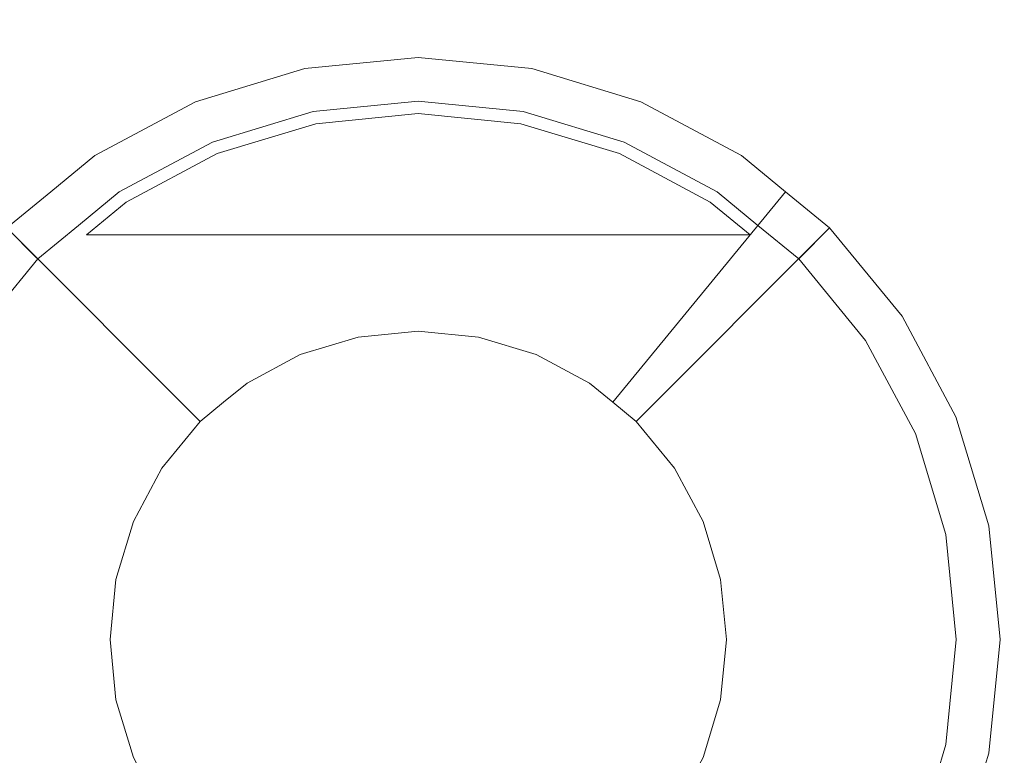
# Model space of a CAD drawing. Extents: x 0 to 600, y -520 to 0.
# Drawn here: x 437 to 470, y -471 to -447 of the extents above; entities that cross this region are included whole.
import ezdxf

# ---------------------------------------------------------------- set-up
doc = ezdxf.new("R2010")
doc.units = 0
doc.header["$MEASUREMENT"] = 0
doc.layers.add('PLYTA', color=7, linetype='Continuous', true_color=0x060606)
doc.layers.add('POKRETLO01', color=7, linetype='Continuous', true_color=0x0f0f0f)
doc.layers.add('POKRETLO02', color=14, linetype='Continuous')

msp = doc.modelspace()

# ---------------------------------------------------------------- linework, layer by layer
at = {"layer": 'PLYTA', "lineweight": 0, "invisible_edges": 15}
for points in [[(10.372, 0, 0), (599.492, -512.833, 0), (1.981, -515.724, 0), (10.372, 0, 0)], [(599.492, -512.833, 0), (10.372, 0, 0), (598.019, -4.276, 0), (599.492, -512.833, 0)], [(594.434, -509.19, 5), (8.908, -5.867, 5), (7.588, -513.46, 5), (594.434, -509.19, 5)], [(8.908, -5.867, 5), (594.434, -509.19, 5), (592.412, -6.54, 5), (8.908, -5.867, 5)]]:
    msp.add_3dface(points, dxfattribs=at)
at = {"layer": 'POKRETLO01', "lineweight": 0}
for points, invisible_edges in [([(446.421, -448.679, 6.785), (446.696, -450.061, 10.249), (450.174, -449.719, 10.249), (450.174, -448.309, 6.785)], 7), ([(450.174, -457.355, 6.785), (448.186, -457.551, 6.785), (446.421, -448.679, 6.785), (450.174, -448.309, 6.785)], 14), ([(450.174, -448.309, 6.785), (450.174, -449.719, 10.249), (453.652, -450.061, 10.249), (453.927, -448.679, 6.785)], 7), ([(452.162, -457.551, 6.785), (450.174, -457.355, 6.785), (450.174, -448.309, 6.785), (453.927, -448.679, 6.785)], 14), ([(442.812, -449.774, 6.785), (443.352, -451.076, 10.249), (446.696, -450.061, 10.249), (446.421, -448.679, 6.785)], 7), ([(448.186, -457.551, 6.785), (446.274, -458.131, 6.785), (442.812, -449.774, 6.785), (446.421, -448.679, 6.785)], 14), ([(454.074, -458.131, 6.785), (452.162, -457.551, 6.785), (453.927, -448.679, 6.785), (457.536, -449.774, 6.785)], 14), ([(453.927, -448.679, 6.785), (453.652, -450.061, 10.249), (456.996, -451.076, 10.249), (457.536, -449.774, 6.785)], 7), ([(439.486, -451.551, 6.785), (440.269, -452.723, 10.249), (443.352, -451.076, 10.249), (442.812, -449.774, 6.785)], 7), ([(446.274, -458.131, 6.785), (444.512, -459.073, 6.785), (439.486, -451.551, 6.785), (442.812, -449.774, 6.785)], 14), ([(446.696, -450.061, 10.249), (446.696, -450.061, 11.127), (450.174, -449.719, 11.127), (450.174, -449.719, 10.249)], 15), ([(446.696, -450.061, 11.127), (446.696, -450.061, 26.957), (450.174, -449.719, 26.957), (450.174, -449.719, 11.127)], 15), ([(450.174, -449.719, 26.957), (446.696, -450.061, 26.957), (446.703, -450.097, 27.092), (450.174, -449.756, 27.092)], 11), ([(450.174, -449.756, 27.092), (446.703, -450.097, 27.092), (446.723, -450.195, 27.191), (450.174, -449.855, 27.191)], 15), ([(450.174, -449.855, 27.191), (446.723, -450.195, 27.191), (446.749, -450.328, 27.228), (450.174, -449.991, 27.228)], 15), ([(450.174, -449.719, 11.127), (450.174, -449.719, 26.957), (453.652, -450.061, 26.957), (453.652, -450.061, 11.127)], 15), ([(450.174, -449.719, 10.249), (450.174, -449.719, 11.127), (453.652, -450.061, 11.127), (453.652, -450.061, 10.249)], 15), ([(453.652, -450.061, 26.957), (450.174, -449.719, 26.957), (450.174, -449.756, 27.092), (453.645, -450.097, 27.092)], 11), ([(453.645, -450.097, 27.092), (450.174, -449.756, 27.092), (450.174, -449.855, 27.191), (453.625, -450.195, 27.191)], 15), ([(453.625, -450.195, 27.191), (450.174, -449.855, 27.191), (450.174, -449.991, 27.228), (453.599, -450.328, 27.228)], 15), ([(455.836, -459.073, 6.785), (454.074, -458.131, 6.785), (457.536, -449.774, 6.785), (460.862, -451.552, 6.785)], 14), ([(457.536, -449.774, 6.785), (456.996, -451.076, 10.249), (460.079, -452.723, 10.249), (460.862, -451.552, 6.785)], 7), ([(443.352, -451.076, 10.249), (443.352, -451.076, 11.127), (446.696, -450.061, 11.127), (446.696, -450.061, 10.249)], 15), ([(443.352, -451.076, 11.127), (443.352, -451.076, 26.957), (446.696, -450.061, 26.957), (446.696, -450.061, 11.127)], 15), ([(446.696, -450.061, 26.957), (443.352, -451.076, 26.957), (443.366, -451.11, 27.092), (446.703, -450.097, 27.092)], 11), ([(446.703, -450.097, 27.092), (443.366, -451.11, 27.092), (443.404, -451.202, 27.191), (446.723, -450.195, 27.191)], 15), ([(446.723, -450.195, 27.191), (443.404, -451.202, 27.191), (443.456, -451.327, 27.228), (446.749, -450.328, 27.228)], 15), ([(446.783, -450.5, 27.228), (450.174, -450.166, 27.228), (450.174, -449.991, 27.228), (446.749, -450.328, 27.228)], 14), ([(450.174, -450.166, 27.228), (453.565, -450.5, 27.228), (453.599, -450.328, 27.228), (450.174, -449.991, 27.228)], 14), ([(456.944, -451.202, 27.191), (453.625, -450.195, 27.191), (453.599, -450.328, 27.228), (456.892, -451.327, 27.228)], 15), ([(456.982, -451.11, 27.092), (453.645, -450.097, 27.092), (453.625, -450.195, 27.191), (456.944, -451.202, 27.191)], 15), ([(456.996, -451.076, 26.957), (453.652, -450.061, 26.957), (453.645, -450.097, 27.092), (456.982, -451.11, 27.092)], 11), ([(453.652, -450.061, 10.249), (453.652, -450.061, 11.127), (456.996, -451.076, 11.127), (456.996, -451.076, 10.249)], 15), ([(453.652, -450.061, 11.127), (453.652, -450.061, 26.957), (456.996, -451.076, 26.957), (456.996, -451.076, 11.127)], 15), ([(443.523, -451.489, 27.228), (446.783, -450.5, 27.228), (446.749, -450.328, 27.228), (443.456, -451.327, 27.228)], 14), ([(453.565, -450.5, 27.228), (456.825, -451.489, 27.228), (456.892, -451.327, 27.228), (453.599, -450.328, 27.228)], 14), ([(440.269, -452.723, 10.249), (440.269, -452.723, 11.127), (443.352, -451.076, 11.127), (443.352, -451.076, 10.249)], 15), ([(440.269, -452.723, 11.127), (440.269, -452.723, 26.957), (443.352, -451.076, 26.957), (443.352, -451.076, 11.127)], 15), ([(443.352, -451.076, 26.957), (440.269, -452.723, 26.957), (440.29, -452.754, 27.092), (443.366, -451.11, 27.092)], 11), ([(443.366, -451.11, 27.092), (440.29, -452.754, 27.092), (440.345, -452.837, 27.191), (443.404, -451.202, 27.191)], 15), ([(443.404, -451.202, 27.191), (440.345, -452.837, 27.191), (440.421, -452.95, 27.228), (443.456, -451.327, 27.228)], 15), ([(460.003, -452.837, 27.191), (456.944, -451.202, 27.191), (456.892, -451.327, 27.228), (459.927, -452.95, 27.228)], 15), ([(460.058, -452.754, 27.092), (456.982, -451.11, 27.092), (456.944, -451.202, 27.191), (460.003, -452.837, 27.191)], 15), ([(460.079, -452.723, 26.957), (456.996, -451.076, 26.957), (456.982, -451.11, 27.092), (460.058, -452.754, 27.092)], 11), ([(456.996, -451.076, 10.249), (456.996, -451.076, 11.127), (460.079, -452.723, 11.127), (460.079, -452.723, 10.249)], 15), ([(456.996, -451.076, 11.127), (456.996, -451.076, 26.957), (460.079, -452.723, 26.957), (460.079, -452.723, 11.127)], 15), ([(440.518, -453.096, 27.228), (443.523, -451.489, 27.228), (443.456, -451.327, 27.228), (440.421, -452.95, 27.228)], 14), ([(456.825, -451.489, 27.228), (459.83, -453.096, 27.228), (459.927, -452.95, 27.228), (456.892, -451.327, 27.228)], 14), ([(438.029, -452.748, 6.785), (438.918, -453.832, 10.249), (440.269, -452.723, 10.249), (439.486, -451.551, 6.785)], 7), ([(444.512, -459.073, 6.785), (443.74, -459.707, 6.785), (438.029, -452.748, 6.785), (439.486, -451.551, 6.785)], 15), ([(456.608, -459.707, 6.785), (455.836, -459.073, 6.785), (460.862, -451.552, 6.785), (462.319, -452.748, 6.785)], 2), ([(460.862, -451.552, 6.785), (460.079, -452.723, 10.249), (461.429, -453.832, 10.249), (462.319, -452.748, 6.785)], 15), ([(443.74, -459.707, 6.785), (442.968, -460.34, 6.785), (436.571, -453.944, 6.785), (438.029, -452.748, 6.785)], 10), ([(436.571, -453.944, 6.785), (437.568, -454.94, 10.249), (438.918, -453.832, 10.249), (438.029, -452.748, 6.785)], 15), ([(438.918, -453.832, 10.249), (438.918, -453.832, 11.127), (440.269, -452.723, 11.127), (440.269, -452.723, 10.249)], 15), ([(438.918, -453.832, 11.127), (438.918, -453.832, 26.957), (440.269, -452.723, 26.957), (440.269, -452.723, 11.127)], 15), ([(440.269, -452.723, 26.957), (438.918, -453.832, 26.957), (438.942, -453.86, 27.092), (440.29, -452.754, 27.092)], 15), ([(440.29, -452.754, 27.092), (438.942, -453.86, 27.092), (439.005, -453.937, 27.191), (440.345, -452.837, 27.191)], 14), ([(440.345, -452.837, 27.191), (439.005, -453.937, 27.191), (439.09, -454.041, 27.228), (440.421, -452.95, 27.228)], 15), ([(457.38, -460.34, 6.785), (456.608, -459.707, 6.785), (462.319, -452.748, 6.785), (463.777, -453.944, 6.785)], 15), ([(461.343, -453.937, 27.191), (460.003, -452.837, 27.191), (459.927, -452.95, 27.228), (461.258, -454.041, 27.228)], 15), ([(461.406, -453.86, 27.092), (460.058, -452.754, 27.092), (460.003, -452.837, 27.191), (461.343, -453.937, 27.191)], 15), ([(461.429, -453.832, 26.957), (460.079, -452.723, 26.957), (460.058, -452.754, 27.092), (461.406, -453.86, 27.092)], 11), ([(460.079, -452.723, 11.127), (460.079, -452.723, 26.957), (461.429, -453.832, 26.957), (461.429, -453.832, 11.127)], 15), ([(460.079, -452.723, 10.249), (460.079, -452.723, 11.127), (461.429, -453.832, 11.127), (461.429, -453.832, 10.249)], 15), ([(462.319, -452.748, 6.785), (461.429, -453.832, 10.249), (462.78, -454.94, 10.249), (463.777, -453.944, 6.785)], 7), ([(439.201, -454.176, 27.228), (440.518, -453.096, 27.228), (440.421, -452.95, 27.228), (439.09, -454.041, 27.228)], 14), ([(459.83, -453.096, 27.228), (461.147, -454.176, 27.228), (461.258, -454.041, 27.228), (459.927, -452.95, 27.228)], 14), ([(434.179, -456.859, 6.785), (435.351, -457.642, 10.249), (437.568, -454.94, 10.249), (436.571, -453.944, 6.785)], 3), ([(442.968, -460.34, 6.785), (441.7, -461.885, 6.785), (434.179, -456.859, 6.785), (436.571, -453.944, 6.785)], 6), ([(438.918, -453.832, 26.957), (437.568, -454.94, 26.957), (437.594, -454.967, 27.092), (438.942, -453.86, 27.092)], 11), ([(437.568, -454.94, 11.127), (437.568, -454.94, 26.957), (438.918, -453.832, 26.957), (438.918, -453.832, 11.127)], 15), ([(437.568, -454.94, 10.249), (437.568, -454.94, 11.127), (438.918, -453.832, 11.127), (438.918, -453.832, 10.249)], 15), ([(438.942, -453.86, 27.092), (437.594, -454.967, 27.092), (437.664, -455.037, 27.191), (439.005, -453.937, 27.191)], 15), ([(439.005, -453.937, 27.191), (437.664, -455.037, 27.191), (437.76, -455.133, 27.228), (439.09, -454.041, 27.228)], 15), ([(437.884, -455.257, 27.228), (439.201, -454.176, 27.228), (439.09, -454.041, 27.228), (437.76, -455.133, 27.228)], 15), ([(458.648, -461.885, 6.785), (457.38, -460.34, 6.785), (463.777, -453.944, 6.785), (466.169, -456.859, 6.785)], 12), ([(461.147, -454.176, 27.228), (462.464, -455.257, 27.228), (462.588, -455.133, 27.228), (461.258, -454.041, 27.228)], 15), ([(462.684, -455.037, 27.191), (461.343, -453.937, 27.191), (461.258, -454.041, 27.228), (462.588, -455.133, 27.228)], 15), ([(462.754, -454.967, 27.092), (461.406, -453.86, 27.092), (461.343, -453.937, 27.191), (462.684, -455.037, 27.191)], 14), ([(462.78, -454.94, 26.957), (461.429, -453.832, 26.957), (461.406, -453.86, 27.092), (462.754, -454.967, 27.092)], 15), ([(461.429, -453.832, 10.249), (461.429, -453.832, 11.127), (462.78, -454.94, 11.127), (462.78, -454.94, 10.249)], 15), ([(461.429, -453.832, 11.127), (461.429, -453.832, 26.957), (462.78, -454.94, 26.957), (462.78, -454.94, 11.127)], 11), ([(463.777, -453.944, 6.785), (462.78, -454.94, 10.249), (464.997, -457.642, 10.249), (466.169, -456.859, 6.785)], 6), ([(437.457, -465.017, 27.228), (450.174, -454.176, 27.228), (439.393, -460.343, 27.228), (437.457, -465.017, 27.228)], 15), ([(437.457, -470.076, 27.228), (450.174, -454.176, 27.228), (437.457, -465.017, 27.228), (437.457, -470.076, 27.228)], 15), ([(442.97, -478.328, 27.228), (450.174, -454.176, 27.228), (437.457, -470.076, 27.228), (442.97, -478.328, 27.228)], 15), ([(441.006, -455.257, 27.228), (442.97, -454.176, 27.228), (439.201, -454.176, 27.228), (437.884, -455.257, 27.228)], 13), ([(439.393, -460.343, 27.228), (450.174, -454.176, 27.228), (441.006, -455.257, 27.228), (439.393, -460.343, 27.228)], 15), ([(441.006, -455.257, 27.228), (447.644, -454.176, 27.228), (442.97, -454.176, 27.228), (441.006, -455.257, 27.228)], 15), ([(441.006, -455.257, 27.228), (450.174, -454.176, 27.228), (447.644, -454.176, 27.228), (441.006, -455.257, 27.228)], 13), ([(442.97, -454.176, 27.228), (447.644, -454.176, 27.228), (445.212, -454.176, 27.228), (442.97, -454.176, 27.228)], 9), ([(460.955, -474.75, 27.228), (450.174, -454.176, 27.228), (442.97, -478.328, 27.228), (460.955, -474.75, 27.228)], 15), ([(450.174, -454.176, 27.228), (455.136, -454.176, 27.228), (452.704, -454.176, 27.228), (450.174, -454.176, 27.228)], 9), ([(450.174, -454.176, 27.228), (457.378, -454.176, 27.228), (455.136, -454.176, 27.228), (450.174, -454.176, 27.228)], 13), ([(450.174, -454.176, 27.228), (459.342, -455.257, 27.228), (457.378, -454.176, 27.228), (450.174, -454.176, 27.228)], 15), ([(450.174, -454.176, 27.228), (460.955, -460.343, 27.228), (459.342, -455.257, 27.228), (450.174, -454.176, 27.228)], 15), ([(450.174, -454.176, 27.228), (462.891, -465.017, 27.228), (460.955, -460.343, 27.228), (450.174, -454.176, 27.228)], 15), ([(450.174, -454.176, 27.228), (460.955, -474.75, 27.228), (462.891, -465.017, 27.228), (450.174, -454.176, 27.228)], 15), ([(457.378, -454.176, 27.228), (459.342, -455.257, 27.228), (462.464, -455.257, 27.228), (461.147, -454.176, 27.228)], 7), ([(435.351, -457.642, 10.249), (435.351, -457.642, 11.127), (437.568, -454.94, 11.127), (437.568, -454.94, 10.249)], 11), ([(435.351, -457.642, 11.127), (435.351, -457.642, 26.957), (437.568, -454.94, 26.957), (437.568, -454.94, 11.127)], 11), ([(437.568, -454.94, 26.957), (435.351, -457.642, 26.957), (435.381, -457.663, 27.092), (437.594, -454.967, 27.092)], 3), ([(437.594, -454.967, 27.092), (435.381, -457.663, 27.092), (435.464, -457.718, 27.191), (437.664, -455.037, 27.191)], 15), ([(437.664, -455.037, 27.191), (435.464, -457.718, 27.191), (435.577, -457.793, 27.228), (437.76, -455.133, 27.228)], 15), ([(464.884, -457.718, 27.191), (462.684, -455.037, 27.191), (462.588, -455.133, 27.228), (464.771, -457.793, 27.228)], 15), ([(464.967, -457.663, 27.092), (462.754, -454.967, 27.092), (462.684, -455.037, 27.191), (464.884, -457.718, 27.191)], 15), ([(464.997, -457.642, 26.957), (462.78, -454.94, 26.957), (462.754, -454.967, 27.092), (464.967, -457.663, 27.092)], 9), ([(462.78, -454.94, 10.249), (462.78, -454.94, 11.127), (464.997, -457.642, 11.127), (464.997, -457.642, 10.249)], 14), ([(462.78, -454.94, 11.127), (462.78, -454.94, 26.957), (464.997, -457.642, 26.957), (464.997, -457.642, 11.127)], 15), ([(435.723, -457.891, 27.228), (437.884, -455.257, 27.228), (437.76, -455.133, 27.228), (435.577, -457.793, 27.228)], 15), ([(439.393, -460.343, 27.228), (441.006, -455.257, 27.228), (437.884, -455.257, 27.228), (435.723, -457.891, 27.228)], 15), ([(459.342, -455.257, 27.228), (460.955, -460.343, 27.228), (464.625, -457.891, 27.228), (462.464, -455.257, 27.228)], 15), ([(462.464, -455.257, 27.228), (464.625, -457.891, 27.228), (464.771, -457.793, 27.228), (462.588, -455.133, 27.228)], 15), ([(441.7, -461.885, 6.785), (440.758, -463.647, 6.785), (432.401, -460.185, 6.785), (434.179, -456.859, 6.785)], 14), ([(459.59, -463.647, 6.785), (458.648, -461.885, 6.785), (466.169, -456.859, 6.785), (467.947, -460.185, 6.785)], 14), ([(466.169, -456.859, 6.785), (464.997, -457.642, 10.249), (466.645, -460.724, 10.249), (467.947, -460.185, 6.785)], 7), ([(452.162, -457.551, 5), (448.186, -457.551, 5), (450.174, -457.355, 5), (452.162, -457.551, 5)], 9), ([(448.186, -457.551, 6.785), (450.174, -457.355, 6.785), (450.174, -457.355, 5), (448.186, -457.551, 5)], 15), ([(450.174, -457.355, 6.785), (452.162, -457.551, 6.785), (452.162, -457.551, 5), (450.174, -457.355, 5)], 15), ([(452.162, -457.551, 5), (443.74, -459.707, 5), (446.274, -458.131, 5), (452.162, -457.551, 5)], 15), ([(458.648, -461.885, 5), (443.74, -459.707, 5), (452.162, -457.551, 5), (458.648, -461.885, 5)], 15), ([(452.162, -457.551, 5), (446.274, -458.131, 5), (448.186, -457.551, 5), (452.162, -457.551, 5)], 13), ([(446.274, -458.131, 6.785), (448.186, -457.551, 6.785), (448.186, -457.551, 5), (446.274, -458.131, 5)], 15), ([(455.836, -459.073, 5), (452.162, -457.551, 5), (454.074, -458.131, 5), (455.836, -459.073, 5)], 9), ([(456.608, -459.707, 5), (452.162, -457.551, 5), (455.836, -459.073, 5), (456.608, -459.707, 5)], 11), ([(458.648, -461.885, 5), (452.162, -457.551, 5), (456.608, -459.707, 5), (458.648, -461.885, 5)], 15), ([(452.162, -457.551, 6.785), (454.074, -458.131, 6.785), (454.074, -458.131, 5), (452.162, -457.551, 5)], 15), ([(466.519, -460.777, 27.191), (464.884, -457.718, 27.191), (464.771, -457.793, 27.228), (466.393, -460.828, 27.228)], 15), ([(466.611, -460.738, 27.092), (464.967, -457.663, 27.092), (464.884, -457.718, 27.191), (466.519, -460.777, 27.191)], 15), ([(466.645, -460.724, 26.957), (464.997, -457.642, 26.957), (464.967, -457.663, 27.092), (466.611, -460.738, 27.092)], 11), ([(464.997, -457.642, 10.249), (464.997, -457.642, 11.127), (466.645, -460.724, 11.127), (466.645, -460.724, 10.249)], 15), ([(464.997, -457.642, 11.127), (464.997, -457.642, 26.957), (466.645, -460.724, 26.957), (466.645, -460.724, 11.127)], 15), ([(438.195, -462.585, 27.228), (439.393, -460.343, 27.228), (435.723, -457.891, 27.228), (434.117, -460.896, 27.228)], 15), ([(460.955, -460.343, 27.228), (462.153, -462.585, 27.228), (466.231, -460.896, 27.228), (464.625, -457.891, 27.228)], 15), ([(464.625, -457.891, 27.228), (466.231, -460.896, 27.228), (466.393, -460.828, 27.228), (464.771, -457.793, 27.228)], 15), ([(446.274, -458.131, 5), (443.74, -459.707, 5), (444.512, -459.073, 5), (446.274, -458.131, 5)], 9), ([(444.512, -459.073, 6.785), (446.274, -458.131, 6.785), (446.274, -458.131, 5), (444.512, -459.073, 5)], 15), ([(454.074, -458.131, 6.785), (455.836, -459.073, 6.785), (455.836, -459.073, 5), (454.074, -458.131, 5)], 15), ([(443.74, -459.707, 6.785), (444.512, -459.073, 6.785), (444.512, -459.073, 5), (443.74, -459.707, 5)], 4), ([(455.836, -459.073, 6.785), (456.608, -459.707, 6.785), (456.608, -459.707, 5), (455.836, -459.073, 5)], 15), ([(443.74, -459.707, 5), (440.178, -465.558, 5), (441.7, -461.885, 5), (443.74, -459.707, 5)], 15), ([(443.74, -459.707, 5), (441.7, -473.209, 5), (440.178, -465.558, 5), (443.74, -459.707, 5)], 15), ([(443.74, -459.707, 5), (441.7, -461.885, 5), (442.968, -460.34, 5), (443.74, -459.707, 5)], 9), ([(458.648, -461.885, 5), (441.7, -473.209, 5), (443.74, -459.707, 5), (458.648, -461.885, 5)], 15), ([(442.968, -460.34, 6.785), (443.74, -459.707, 6.785), (443.74, -459.707, 5), (442.968, -460.34, 5)], 15), ([(458.648, -461.885, 5), (456.608, -459.707, 5), (457.38, -460.34, 5), (458.648, -461.885, 5)], 9), ([(456.608, -459.707, 6.785), (457.38, -460.34, 6.785), (457.38, -460.34, 5), (456.608, -459.707, 5)], 4), ([(440.758, -463.647, 6.785), (440.178, -465.558, 6.785), (431.306, -463.794, 6.785), (432.401, -460.185, 6.785)], 14), ([(460.169, -465.558, 6.785), (459.59, -463.647, 6.785), (467.947, -460.185, 6.785), (469.042, -463.794, 6.785)], 14), ([(467.947, -460.185, 6.785), (466.645, -460.724, 10.249), (467.659, -464.069, 10.249), (469.042, -463.794, 6.785)], 7), ([(437.457, -465.017, 27.228), (439.393, -460.343, 27.228), (438.195, -462.585, 27.228), (437.457, -465.017, 27.228)], 15), ([(441.7, -461.885, 6.785), (442.968, -460.34, 6.785), (442.968, -460.34, 5), (441.7, -461.885, 5)], 13), ([(457.38, -460.34, 6.785), (458.648, -461.885, 6.785), (458.648, -461.885, 5), (457.38, -460.34, 5)], 15), ([(460.955, -460.343, 27.228), (462.891, -465.017, 27.228), (462.153, -462.585, 27.228), (460.955, -460.343, 27.228)], 15), ([(437.457, -465.017, 27.228), (438.195, -462.585, 27.228), (434.117, -460.896, 27.228), (433.128, -464.156, 27.228)], 15), ([(462.153, -462.585, 27.228), (462.891, -465.017, 27.228), (467.22, -464.156, 27.228), (466.231, -460.896, 27.228)], 15), ([(466.231, -460.896, 27.228), (467.22, -464.156, 27.228), (467.392, -464.122, 27.228), (466.393, -460.828, 27.228)], 15), ([(467.525, -464.095, 27.191), (466.519, -460.777, 27.191), (466.393, -460.828, 27.228), (467.392, -464.122, 27.228)], 15), ([(467.623, -464.076, 27.092), (466.611, -460.738, 27.092), (466.519, -460.777, 27.191), (467.525, -464.095, 27.191)], 15), ([(467.659, -464.069, 26.957), (466.645, -460.724, 26.957), (466.611, -460.738, 27.092), (467.623, -464.076, 27.092)], 11), ([(466.645, -460.724, 10.249), (466.645, -460.724, 11.127), (467.659, -464.069, 11.127), (467.659, -464.069, 10.249)], 15), ([(466.645, -460.724, 11.127), (466.645, -460.724, 26.957), (467.659, -464.069, 26.957), (467.659, -464.069, 11.127)], 15), ([(441.7, -461.885, 5), (440.178, -465.558, 5), (440.758, -463.647, 5), (441.7, -461.885, 5)], 9), ([(440.758, -463.647, 6.785), (441.7, -461.885, 6.785), (441.7, -461.885, 5), (440.758, -463.647, 5)], 15), ([(441.7, -473.209, 5), (458.648, -461.885, 5), (455.836, -476.02, 5), (441.7, -473.209, 5)], 15), ([(455.836, -476.02, 5), (458.648, -461.885, 5), (460.169, -469.535, 5), (455.836, -476.02, 5)], 15), ([(460.169, -465.558, 5), (458.648, -461.885, 5), (459.59, -463.647, 5), (460.169, -465.558, 5)], 9), ([(460.169, -469.535, 5), (458.648, -461.885, 5), (460.169, -465.558, 5), (460.169, -469.535, 5)], 15), ([(458.648, -461.885, 6.785), (459.59, -463.647, 6.785), (459.59, -463.647, 5), (458.648, -461.885, 5)], 15), ([(440.178, -465.558, 6.785), (439.983, -467.547, 6.785), (430.937, -467.547, 6.785), (431.306, -463.794, 6.785)], 14), ([(440.178, -465.558, 6.785), (440.758, -463.647, 6.785), (440.758, -463.647, 5), (440.178, -465.558, 5)], 15), ([(459.59, -463.647, 6.785), (460.169, -465.558, 6.785), (460.169, -465.558, 5), (459.59, -463.647, 5)], 15), ([(460.365, -467.547, 6.785), (460.169, -465.558, 6.785), (469.042, -463.794, 6.785), (469.411, -467.547, 6.785)], 14), ([(469.042, -463.794, 6.785), (467.659, -464.069, 10.249), (468.002, -467.547, 10.249), (469.411, -467.547, 6.785)], 7), ([(437.208, -467.547, 27.228), (437.457, -465.017, 27.228), (433.128, -464.156, 27.228), (432.794, -467.547, 27.228)], 15), ([(462.891, -465.017, 27.228), (463.14, -467.547, 27.228), (467.554, -467.547, 27.228), (467.22, -464.156, 27.228)], 15), ([(467.22, -464.156, 27.228), (467.554, -467.547, 27.228), (467.73, -467.547, 27.228), (467.392, -464.122, 27.228)], 15), ([(467.865, -467.547, 27.191), (467.525, -464.095, 27.191), (467.392, -464.122, 27.228), (467.73, -467.547, 27.228)], 15), ([(467.965, -467.547, 27.092), (467.623, -464.076, 27.092), (467.525, -464.095, 27.191), (467.865, -467.547, 27.191)], 15), ([(468.002, -467.547, 26.957), (467.659, -464.069, 26.957), (467.623, -464.076, 27.092), (467.965, -467.547, 27.092)], 11), ([(467.659, -464.069, 10.249), (467.659, -464.069, 11.127), (468.002, -467.547, 11.127), (468.002, -467.547, 10.249)], 15), ([(467.659, -464.069, 11.127), (467.659, -464.069, 26.957), (468.002, -467.547, 26.957), (468.002, -467.547, 11.127)], 15), ([(437.457, -470.076, 27.228), (437.457, -465.017, 27.228), (437.208, -467.547, 27.228), (437.457, -470.076, 27.228)], 15), ([(462.891, -465.017, 27.228), (460.955, -474.75, 27.228), (462.891, -470.076, 27.228), (462.891, -465.017, 27.228)], 15), ([(462.891, -465.017, 27.228), (462.891, -470.076, 27.228), (463.14, -467.547, 27.228), (462.891, -465.017, 27.228)], 15), ([(440.178, -465.558, 5), (440.178, -469.535, 5), (439.983, -467.547, 5), (440.178, -465.558, 5)], 9), ([(439.983, -467.547, 6.785), (440.178, -465.558, 6.785), (440.178, -465.558, 5), (439.983, -467.547, 5)], 15), ([(440.178, -465.558, 5), (441.7, -473.209, 5), (440.178, -469.535, 5), (440.178, -465.558, 5)], 15), ([(460.169, -469.535, 5), (460.169, -465.558, 5), (460.365, -467.547, 5), (460.169, -469.535, 5)], 9), ([(460.169, -465.558, 6.785), (460.365, -467.547, 6.785), (460.365, -467.547, 5), (460.169, -465.558, 5)], 15), ([(439.983, -467.547, 6.785), (440.178, -469.535, 6.785), (431.306, -471.3, 6.785), (430.937, -467.547, 6.785)], 14), ([(437.457, -470.076, 27.228), (437.208, -467.547, 27.228), (432.794, -467.547, 27.228), (433.128, -470.937, 27.228)], 15), ([(440.178, -469.535, 6.785), (439.983, -467.547, 6.785), (439.983, -467.547, 5), (440.178, -469.535, 5)], 15), ([(460.169, -469.535, 6.785), (460.365, -467.547, 6.785), (469.411, -467.547, 6.785), (469.042, -471.3, 6.785)], 14), ([(460.365, -467.547, 6.785), (460.169, -469.535, 6.785), (460.169, -469.535, 5), (460.365, -467.547, 5)], 15), ([(463.14, -467.547, 27.228), (462.891, -470.076, 27.228), (467.22, -470.937, 27.228), (467.554, -467.547, 27.228)], 15), ([(467.554, -467.547, 27.228), (467.22, -470.937, 27.228), (467.392, -470.972, 27.228), (467.73, -467.547, 27.228)], 15), ([(467.525, -470.998, 27.191), (467.865, -467.547, 27.191), (467.73, -467.547, 27.228), (467.392, -470.972, 27.228)], 15), ([(467.623, -471.018, 27.092), (467.965, -467.547, 27.092), (467.865, -467.547, 27.191), (467.525, -470.998, 27.191)], 15), ([(467.659, -471.025, 26.957), (468.002, -467.547, 26.957), (467.965, -467.547, 27.092), (467.623, -471.018, 27.092)], 11), ([(469.411, -467.547, 6.785), (468.002, -467.547, 10.249), (467.659, -471.025, 10.249), (469.042, -471.3, 6.785)], 7), ([(468.002, -467.547, 10.249), (468.002, -467.547, 11.127), (467.659, -471.025, 11.127), (467.659, -471.025, 10.249)], 15), ([(468.002, -467.547, 11.127), (468.002, -467.547, 26.957), (467.659, -471.025, 26.957), (467.659, -471.025, 11.127)], 15), ([(440.178, -469.535, 6.785), (440.758, -471.447, 6.785), (432.401, -474.908, 6.785), (431.306, -471.3, 6.785)], 14), ([(440.178, -469.535, 5), (441.7, -473.209, 5), (440.758, -471.447, 5), (440.178, -469.535, 5)], 9), ([(440.758, -471.447, 6.785), (440.178, -469.535, 6.785), (440.178, -469.535, 5), (440.758, -471.447, 5)], 15), ([(455.836, -476.02, 5), (460.169, -469.535, 5), (458.648, -473.209, 5), (455.836, -476.02, 5)], 15), ([(458.648, -473.209, 5), (460.169, -469.535, 5), (459.59, -471.447, 5), (458.648, -473.209, 5)], 9), ([(459.59, -471.447, 6.785), (460.169, -469.535, 6.785), (469.042, -471.3, 6.785), (467.947, -474.908, 6.785)], 14), ([(460.169, -469.535, 6.785), (459.59, -471.447, 6.785), (459.59, -471.447, 5), (460.169, -469.535, 5)], 15), ([(438.195, -472.509, 27.228), (437.457, -470.076, 27.228), (433.128, -470.937, 27.228), (434.117, -474.198, 27.228)], 15), ([(439.393, -474.75, 27.228), (437.457, -470.076, 27.228), (438.195, -472.509, 27.228), (439.393, -474.75, 27.228)], 15), ([(442.97, -478.328, 27.228), (437.457, -470.076, 27.228), (439.393, -474.75, 27.228), (442.97, -478.328, 27.228)], 15), ([(462.891, -470.076, 27.228), (460.955, -474.75, 27.228), (462.153, -472.509, 27.228), (462.891, -470.076, 27.228)], 15), ([(462.891, -470.076, 27.228), (462.153, -472.509, 27.228), (466.231, -474.198, 27.228), (467.22, -470.937, 27.228)], 15), ([(467.22, -470.937, 27.228), (466.231, -474.198, 27.228), (466.393, -474.265, 27.228), (467.392, -470.972, 27.228)], 15), ([(466.519, -474.317, 27.191), (467.525, -470.998, 27.191), (467.392, -470.972, 27.228), (466.393, -474.265, 27.228)], 15), ([(466.611, -474.355, 27.092), (467.623, -471.018, 27.092), (467.525, -470.998, 27.191), (466.519, -474.317, 27.191)], 15), ([(466.645, -474.369, 26.957), (467.659, -471.025, 26.957), (467.623, -471.018, 27.092), (466.611, -474.355, 27.092)], 11), ([(469.042, -471.3, 6.785), (467.659, -471.025, 10.249), (466.645, -474.369, 10.249), (467.947, -474.908, 6.785)], 7), ([(467.659, -471.025, 10.249), (467.659, -471.025, 11.127), (466.645, -474.369, 11.127), (466.645, -474.369, 10.249)], 15), ([(467.659, -471.025, 11.127), (467.659, -471.025, 26.957), (466.645, -474.369, 26.957), (466.645, -474.369, 11.127)], 15)]:
    msp.add_3dface(points, dxfattribs=dict(at, invisible_edges=invisible_edges))
at = {"layer": 'POKRETLO02', "lineweight": 0}
for points, invisible_edges in [([(447.644, -454.176, 27.228), (450.174, -454.176, 27.228), (450.174, -450.166, 27.228), (446.783, -450.5, 27.228)], 10), ([(450.174, -454.176, 27.228), (452.704, -454.176, 27.228), (453.565, -450.5, 27.228), (450.174, -450.166, 27.228)], 10), ([(445.212, -454.176, 27.228), (447.644, -454.176, 27.228), (446.783, -450.5, 27.228), (443.523, -451.489, 27.228)], 10), ([(452.704, -454.176, 27.228), (455.136, -454.176, 27.228), (456.825, -451.489, 27.228), (453.565, -450.5, 27.228)], 10), ([(442.97, -454.176, 27.228), (445.212, -454.176, 27.228), (443.523, -451.489, 27.228), (440.518, -453.096, 27.228)], 10), ([(455.136, -454.176, 27.228), (457.378, -454.176, 27.228), (459.83, -453.096, 27.228), (456.825, -451.489, 27.228)], 10), ([(439.201, -454.176, 27.228), (442.97, -454.176, 27.228), (440.518, -453.096, 27.228), (439.201, -454.176, 27.228)], 10), ([(459.83, -453.096, 27.228), (457.378, -454.176, 27.228), (461.147, -454.176, 27.228), (459.83, -453.096, 27.228)], 9)]:
    msp.add_3dface(points, dxfattribs=dict(at, invisible_edges=invisible_edges))

doc.saveas('drawing.dxf')
